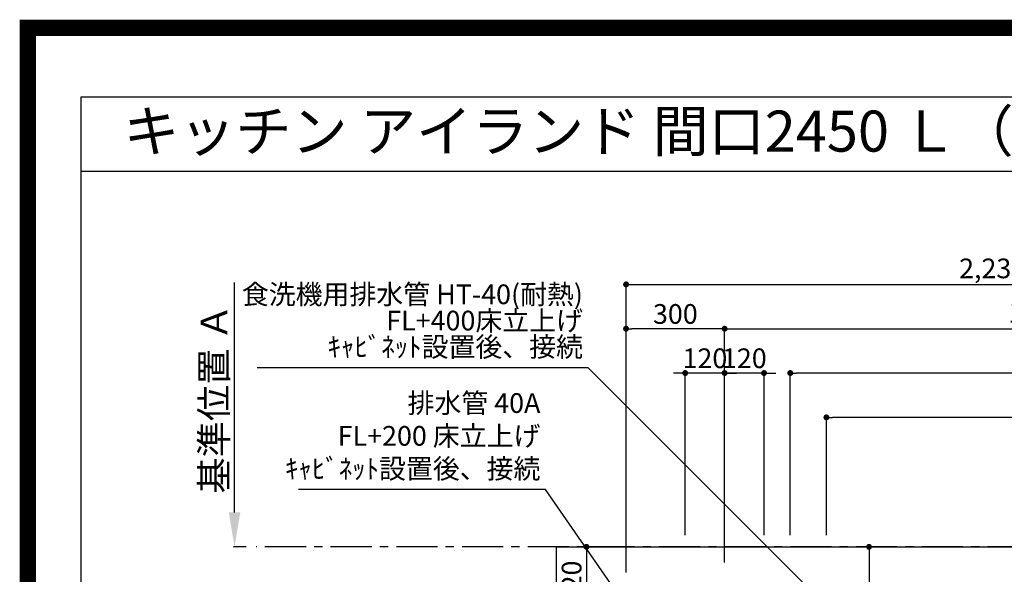
# Model space of a CAD drawing. Extents: x 0 to 26473, y -25 to 8845.
# Drawn here: x 13949 to 16947, y 7156 to 8845 of the extents above; entities that cross this region are included whole.
import ezdxf
from ezdxf.enums import TextEntityAlignment as Align

# ---------------------------------------------------------------- set-up
doc = ezdxf.new("R2010")
doc.units = 0
doc.header["$LTSCALE"] = 50
doc.header["$MEASUREMENT"] = 0
doc.linetypes.add('CENTER', pattern=[2, 1.25, -0.25, 0.25, -0.25])
doc.layers.get('0').update_dxf_attribs({"linetype": 'CONTINUOUS'})
doc.layers.get('DEFPOINTS').update_dxf_attribs({"color": 146, "linetype": 'CONTINUOUS'})
for name, color, linetype in [('111-壁仕上', 3, 'CONTINUOUS'), ('126-甲板', 2, 'CONTINUOUS'), ('160-文字', 254, 'CONTINUOUS'), ('166-寸法B', 11, 'CONTINUOUS'), ('190-図面外枠', 5, 'CONTINUOUS')]:
    doc.layers.add(name, color=color, linetype=linetype)
doc.styles.add('KH001', font='txt')
doc.dimstyles.new('KH1xx030', dxfattribs={"dimscale": 30, "dimtxt": 2, "dimasz": 0.6, "dimexe": 0.3, "dimexo": 1.2, "dimgap": 0.5, "dimtad": 3, "dimdec": 1, "dimdsep": 46, "dimlunit": 6, "dimtxsty": 'KH001', "dimblk": 'DOT', "dimcen": 1, "dimdle": 1, "dimclrd": 256, "dimclre": 256, "dimclrt": 256, "dimadec": 0, "dimazin": 0, "dimtfac": 1, "dimtdec": 1, "dimtix": 1, "dimtmove": 2, "dimatfit": 3, "dimldrblk": 'CLOSEDBLANK', "dimfxl": 1, "dimtolj": 1, "dimtzin": 0, "dimlwd": -1, "dimlwe": -1, "dimarcsym": 0})

# ---------------------------------------------------------------- blocks, each defined once
blk = doc.blocks.new('A$C5D946DDC')
at = {"layer": '190-図面外枠'}
for p, q in [((271, 14349.3), (20519, 14349.3)), ((271, 350.7), (271, 14349.3))]:
    blk.add_line(p, q, dxfattribs=at)
at = {"layer": 'DEFPOINTS'}
blk.add_lwpolyline([(0, 0), (20790, 0), (20790, 14700), (0, 14700)], close=True, dxfattribs=at)
blk = doc.blocks.new('*D79')
at = {"layer": '166-寸法B', "transparency": 16777216}
for p, q in [((14603, 7344.3), (14603, 8044.7)), ((14638.7, 7239.3), (14600, 7239.3))]:
    blk.add_line(p, q, dxfattribs=at)
blk.add_solid([(14585.5, 7344.3), (14620.5, 7344.3), (14603, 7239.3)], dxfattribs=at)
at = {"layer": 'DEFPOINTS', "color": 0, "transparency": 16777216}
for p in [(14603, 8035.7), (14756.3, 8035.7), (14668.7, 7239.3)]:
    blk.add_point(p, dxfattribs=at)
at = {"layer": '166-寸法B', "transparency": 16777216, "insert": (14540.5, 7690), "char_height": 81, "attachment_point": 5, "rotation": 90, "style": 'KH001'}
blk.add_mtext('\\A1;基準位置 Ａ', dxfattribs=at)
blk = doc.blocks.new('_ClosedBlank')
at = {"color": 0, "linetype": 'ByBlock', "lineweight": -2}
for p, q in [((-1, 0.167), (0, 0)), ((-1, 0.167), (-1, -0.167)), ((0, 0), (-1, -0.167))]:
    blk.add_line(p, q, dxfattribs=at)
blk = doc.blocks.new('_None')
blk = doc.blocks.new('_Dot')
at = {"color": 0, "linetype": 'ByBlock', "lineweight": -2}
blk.add_line((-0.5, 0), (-1, 0), dxfattribs=at)
at = {"color": 0, "linetype": 'ByBlock', "const_width": 0.5}
blk.add_lwpolyline([(-0.25, 0, 1), (0.25, 0, 1)], format="xyb", close=True, dxfattribs=at)
blk = doc.blocks.new('*D297')
at = {"layer": '166-寸法B', "transparency": 16777216}
for p, q in [((16095.1, 7275.3), (16095.1, 7912.6)), ((16113.1, 7903.6), (18009.1, 7903.6)), ((18027.1, 7275.3), (18027.1, 7912.6))]:
    blk.add_line(p, q, dxfattribs=at)
at = {"layer": 'DEFPOINTS', "color": 0, "transparency": 16777216}
for p in [(18027.1, 7903.6), (16095.1, 7239.3), (18027.1, 7239.3)]:
    blk.add_point(p, dxfattribs=at)
at = {"layer": '166-寸法B', "transparency": 16777216, "xscale": 18, "yscale": 18, "zscale": 18, "rotation": 180}
blk.add_blockref('_Dot', (16095.1, 7903.6), dxfattribs=at)
at = {"layer": '166-寸法B', "transparency": 16777216, "xscale": 18, "yscale": 18, "zscale": 18}
blk.add_blockref('_Dot', (18027.1, 7903.6), dxfattribs=at)
at = {"layer": '166-寸法B', "transparency": 16777216, "insert": (17061.1, 7952.4), "char_height": 60, "attachment_point": 5, "style": 'KH001'}
blk.add_mtext('\\A1;1,932', dxfattribs=at)
blk = doc.blocks.new('*D298')
at = {"layer": '166-寸法B', "transparency": 16777216}
for p, q in [((15795.1, 7161.3), (15795.1, 8047.6)), ((15813.1, 8038.6), (18009.1, 8038.6)), ((18027.1, 7275.3), (18027.1, 8047.6))]:
    blk.add_line(p, q, dxfattribs=at)
at = {"layer": 'DEFPOINTS', "color": 0, "transparency": 16777216}
for p in [(18027.1, 8038.6), (18027.1, 7239.3), (15795.1, 7125.3)]:
    blk.add_point(p, dxfattribs=at)
at = {"layer": '166-寸法B', "transparency": 16777216, "xscale": 18, "yscale": 18, "zscale": 18, "rotation": 180}
blk.add_blockref('_Dot', (15795.1, 8038.6), dxfattribs=at)
at = {"layer": '166-寸法B', "transparency": 16777216, "xscale": 18, "yscale": 18, "zscale": 18}
blk.add_blockref('_Dot', (18027.1, 8038.6), dxfattribs=at)
at = {"layer": '166-寸法B', "transparency": 16777216, "insert": (16911.1, 8087.4), "char_height": 60, "attachment_point": 5, "style": 'KH001'}
blk.add_mtext('\\A1;2,232', dxfattribs=at)
blk = doc.blocks.new('*D301')
at = {"layer": '166-寸法B', "transparency": 16777216}
for p, q in [((16077.1, 7768.6), (16059.1, 7768.6)), ((16095.1, 7275.3), (16095.1, 7777.6)), ((16215.1, 7768.6), (16095.1, 7768.6)), ((16215.1, 7275.3), (16215.1, 7777.6)), ((16233.1, 7768.6), (16251.1, 7768.6))]:
    blk.add_line(p, q, dxfattribs=at)
at = {"layer": 'DEFPOINTS', "color": 0, "transparency": 16777216}
for p in [(16095.1, 7768.6), (16095.1, 7239.3), (16215.1, 7239.3)]:
    blk.add_point(p, dxfattribs=at)
at = {"layer": '166-寸法B', "transparency": 16777216, "xscale": 18, "yscale": 18, "zscale": 18}
blk.add_blockref('_Dot', (16095.1, 7768.6), dxfattribs=at)
at = {"layer": '166-寸法B', "transparency": 16777216, "xscale": 18, "yscale": 18, "zscale": 18, "rotation": 180}
blk.add_blockref('_Dot', (16215.1, 7768.6), dxfattribs=at)
at = {"layer": '166-寸法B', "transparency": 16777216, "insert": (16155.1, 7813.6), "char_height": 60, "attachment_point": 5, "style": 'KH001'}
blk.add_mtext('\\A1;120', dxfattribs=at)
blk = doc.blocks.new('*D302')
at = {"layer": '166-寸法B', "transparency": 16777216}
for p, q in [((15957.1, 7768.6), (15939.1, 7768.6)), ((15975.1, 7275.3), (15975.1, 7777.6)), ((16095.1, 7768.6), (15975.1, 7768.6)), ((16095.1, 7275.3), (16095.1, 7777.6)), ((16113.1, 7768.6), (16131.1, 7768.6))]:
    blk.add_line(p, q, dxfattribs=at)
at = {"layer": 'DEFPOINTS', "color": 0, "transparency": 16777216}
for p in [(15975.1, 7768.6), (15975.1, 7239.3), (16095.1, 7239.3)]:
    blk.add_point(p, dxfattribs=at)
at = {"layer": '166-寸法B', "transparency": 16777216, "xscale": 18, "yscale": 18, "zscale": 18}
blk.add_blockref('_Dot', (15975.1, 7768.6), dxfattribs=at)
at = {"layer": '166-寸法B', "transparency": 16777216, "xscale": 18, "yscale": 18, "zscale": 18, "rotation": 180}
blk.add_blockref('_Dot', (16095.1, 7768.6), dxfattribs=at)
at = {"layer": '166-寸法B', "transparency": 16777216, "insert": (16035.1, 7813.6), "char_height": 60, "attachment_point": 5, "style": 'KH001'}
blk.add_mtext('\\A1;120', dxfattribs=at)
blk = doc.blocks.new('*D304')
at = {"layer": '166-寸法B', "transparency": 16777216}
for p, q in [((16405.1, 7275.3), (16405.1, 7642.6)), ((18009.1, 7633.6), (16423.1, 7633.6)), ((18027.1, 7275.3), (18027.1, 7642.6))]:
    blk.add_line(p, q, dxfattribs=at)
at = {"layer": 'DEFPOINTS', "color": 0, "transparency": 16777216}
for p in [(16405.1, 7633.6), (16405.1, 7239.3), (18027.1, 7239.3)]:
    blk.add_point(p, dxfattribs=at)
at = {"layer": '166-寸法B', "transparency": 16777216, "xscale": 18, "yscale": 18, "zscale": 18, "rotation": 180}
blk.add_blockref('_Dot', (16405.1, 7633.6), dxfattribs=at)
at = {"layer": '166-寸法B', "transparency": 16777216, "xscale": 18, "yscale": 18, "zscale": 18}
blk.add_blockref('_Dot', (18027.1, 7633.6), dxfattribs=at)
at = {"layer": '166-寸法B', "transparency": 16777216, "insert": (17216.1, 7682.4), "char_height": 60, "attachment_point": 5, "style": 'KH001'}
blk.add_mtext('\\A1;1,622', dxfattribs=at)
blk = doc.blocks.new('*D305')
at = {"layer": '166-寸法B', "transparency": 16777216}
for p, q in [((16295.1, 7275.3), (16295.1, 7777.6)), ((18009.1, 7768.6), (16313.1, 7768.6)), ((18027.1, 7125.3), (18027.1, 7777.6))]:
    blk.add_line(p, q, dxfattribs=at)
at = {"layer": 'DEFPOINTS', "color": 0, "transparency": 16777216}
for p in [(16295.1, 7768.6), (16295.1, 7239.3), (18027.1, 7089.3)]:
    blk.add_point(p, dxfattribs=at)
at = {"layer": '166-寸法B', "transparency": 16777216, "xscale": 18, "yscale": 18, "zscale": 18, "rotation": 180}
blk.add_blockref('_Dot', (16295.1, 7768.6), dxfattribs=at)
at = {"layer": '166-寸法B', "transparency": 16777216, "xscale": 18, "yscale": 18, "zscale": 18}
blk.add_blockref('_Dot', (18027.1, 7768.6), dxfattribs=at)
at = {"layer": '166-寸法B', "transparency": 16777216, "insert": (17161.1, 7817.4), "char_height": 60, "attachment_point": 5, "style": 'KH001'}
blk.add_mtext('\\A1;1,732', dxfattribs=at)
blk = doc.blocks.new('*D307')
at = {"layer": '166-寸法B', "transparency": 16777216}
for p, q in [((15748.1, 7239.3), (15665.3, 7239.3)), ((15674.3, 7221.3), (15674.3, 7037.3)), ((15699.6, 7019.3), (15665.3, 7019.3))]:
    blk.add_line(p, q, dxfattribs=at)
at = {"layer": 'DEFPOINTS', "color": 0, "transparency": 16777216}
for p in [(15784.1, 7239.3), (15674.3, 7019.3), (15735.6, 7019.3)]:
    blk.add_point(p, dxfattribs=at)
at = {"layer": '166-寸法B', "transparency": 16777216, "xscale": 18, "yscale": 18, "zscale": 18}
for p, rotation in [((15674.3, 7239.3), 90), ((15674.3, 7019.3), 270)]:
    blk.add_blockref('_Dot', p, dxfattribs=dict(at, rotation=rotation))
at = {"layer": '166-寸法B', "transparency": 16777216, "insert": (15629.3, 7129.3), "char_height": 60, "attachment_point": 5, "rotation": 90, "style": 'KH001'}
blk.add_mtext('\\A1;220', dxfattribs=at)
blk = doc.blocks.new('*D308')
at = {"layer": '166-寸法B', "transparency": 16777216}
for p, q in [((16251.1, 7239.3), (16543.7, 7239.3)), ((16534.7, 7221.3), (16534.7, 6832.3)), ((16263.5, 6814.3), (16543.7, 6814.3))]:
    blk.add_line(p, q, dxfattribs=at)
at = {"layer": 'DEFPOINTS', "color": 0, "transparency": 16777216}
for p in [(16215.1, 7239.3), (16227.5, 6814.3), (16534.7, 6814.3)]:
    blk.add_point(p, dxfattribs=at)
at = {"layer": '166-寸法B', "transparency": 16777216, "xscale": 18, "yscale": 18, "zscale": 18}
for p, rotation in [((16534.7, 7239.3), 90), ((16534.7, 6814.3), 270)]:
    blk.add_blockref('_Dot', p, dxfattribs=dict(at, rotation=rotation))
at = {"layer": '166-寸法B', "transparency": 16777216, "insert": (16489.7, 7026.8), "char_height": 60, "attachment_point": 5, "rotation": 90, "style": 'KH001'}
blk.add_mtext('\\A1;425', dxfattribs=at)
blk = doc.blocks.new('*D329')
at = {"layer": 'DEFPOINTS', "transparency": 16777216}
for p, q in [((15795.1, 7197.3), (15795.1, 7912.6)), ((16077.1, 7903.6), (15813.1, 7903.6)), ((16095.1, 7191.6), (16095.1, 7912.6))]:
    blk.add_line(p, q, dxfattribs=at)
at = {"layer": 'DEFPOINTS', "color": 0, "transparency": 16777216}
for p in [(15795.1, 7903.6), (15795.1, 7161.3), (16095.1, 7155.6)]:
    blk.add_point(p, dxfattribs=at)
at = {"layer": 'DEFPOINTS', "transparency": 16777216, "xscale": 18, "yscale": 18, "zscale": 18, "rotation": 180}
blk.add_blockref('_Dot', (15795.1, 7903.6), dxfattribs=at)
at = {"layer": 'DEFPOINTS', "transparency": 16777216, "xscale": 18, "yscale": 18, "zscale": 18}
blk.add_blockref('_Dot', (16095.1, 7903.6), dxfattribs=at)
at = {"layer": 'DEFPOINTS', "transparency": 16777216, "insert": (15945.1, 7948.6), "char_height": 60, "attachment_point": 5, "style": 'KH001'}
blk.add_mtext('\\A1;300', dxfattribs=at)

msp = doc.modelspace()

# ---------------------------------------------------------------- linework, layer by layer
at = {"layer": '111-壁仕上', "color": 253, "linetype": 'CENTER', "ltscale": 2}
msp.add_line((18620.66, 7239.34), (14668.67, 7239.34), dxfattribs=at)
at = {"layer": '126-甲板'}
msp.add_lwpolyline([(15583.06, 7239.34), (18027.06, 7239.34), (18027.06, 6439.34), (15583.06, 6439.34)], close=True, dxfattribs=at)
at = {"layer": '190-図面外枠'}
msp.add_lwpolyline([(14136.57, 8383.56), (26285.39, 8383.56)], dxfattribs=at)
at = {"layer": 'DEFPOINTS', "color": 1, "const_width": 50}
msp.add_lwpolyline([(13973.99, 0), (26447.97, 0), (26447.97, 8820), (13973.99, 8820)], close=True, dxfattribs=at)

# ---------------------------------------------------------------- block references
at = {"layer": '190-図面外枠', "xscale": 0.6000000000058208, "yscale": 0.6000000000058208, "zscale": 0.6000000000058208}
msp.add_blockref('A$C5D946DDC', (13973.99, 0), dxfattribs=at)

# ---------------------------------------------------------------- texts
at = {"layer": '160-文字', "style": 'KH001'}
msp.add_text('キッチン アイランド 間口2450 Ｌ（左シンク） ミーレ食洗機 設備・下地図', height=125, dxfattribs=at).set_placement((14264.81, 8505.56), align=Align.MIDDLE_LEFT)
at = {"layer": '160-文字', "insert": (15663.78, 7799.67), "char_height": 60, "attachment_point": 9, "line_spacing_factor": 0.8, "style": 'KH001'}
msp.add_mtext('{食洗機用排水管 HT-40(耐熱)\\PFL+400床立上げ \\Pｷｬﾋﾞﾈｯﾄ設置後、接続     }', dxfattribs=at)
at = {"layer": '160-文字', "insert": (15534.27, 7428.54), "char_height": 60, "attachment_point": 9, "style": 'KH001'}
msp.add_mtext('排水管 40A\\PFL+200 床立上げ\\Pｷｬﾋﾞﾈｯﾄ設置後、接続', dxfattribs=at)

# ---------------------------------------------------------------- dimensions: what is measured, and where the dimension line sits
at = {"layer": '166-寸法B'}
for base, p1, p2, angle, picture, middle in [((18027.06, 8038.64), (15795.06, 7125.34), (18027.06, 7239.34), 180, '*D298', (16911.06, 8087.45)), ((18027.06, 7903.64), (16095.07, 7239.34), (18027.06, 7239.34), 180, '*D297', (17061.06, 7952.45)), ((16295.06, 7768.64), (18027.06, 7089.34), (16295.06, 7239.34), 180, '*D305', (17161.06, 7817.45)), ((15975.06, 7768.64), (16095.07, 7239.34), (15975.06, 7239.34), 180, '*D302', (16035.06, 7813.64)), ((16095.07, 7768.64), (16215.06, 7239.34), (16095.07, 7239.34), 180, '*D301', (16155.06, 7813.64)), ((16405.06, 7633.64), (18027.06, 7239.34), (16405.06, 7239.34), 180, '*D304', (17216.06, 7682.45)), ((15674.33, 7019.34), (15784.07, 7239.34), (15735.65, 7019.34), 90, '*D307', (15629.33, 7129.34)), ((16534.66, 6814.34), (16215.06, 7239.34), (16227.46, 6814.34), 90, '*D308', (16489.66, 7026.84))]:
    dim = msp.add_linear_dim(base=base, p1=p1, p2=p2, angle=angle, dimstyle='KH1xx030', dxfattribs=at)
    dim.commit()
    dim.dimension.update_dxf_attribs({"geometry": picture, "text_midpoint": middle})
dim = msp.add_linear_dim(base=(14603.01, 8035.68), p1=(14668.67, 7239.34), p2=(14756.29, 8035.68), angle=270, text='基準位置 Ａ', dimstyle='KH1xx030', override={"dimtxt": 2.7, "dimasz": 3.5, "dimexe": 0.1, "dimexo": 1, "dimblk2": 'None', "dimsah": 1, "dimdle": 0.3, "dimse2": 1}, dxfattribs=at)
dim.commit()
dim.dimension.update_dxf_attribs({"geometry": '*D79', "text_midpoint": (14540.52, 7690.01)})
at = {"layer": 'DEFPOINTS'}
dim = msp.add_linear_dim(base=(15795.06, 7903.64), p1=(16095.07, 7155.56), p2=(15795.06, 7161.34), dimstyle='KH1xx030', override={"dimfxl": 0.5, "dimarcsym": 1}, dxfattribs=at)
dim.commit()
dim.dimension.update_dxf_attribs({"geometry": '*D329', "text_midpoint": (15945.06, 7948.64)})

# ---------------------------------------------------------------- leaders
at = {"layer": '160-文字', "annotation_type": 0, "has_hookline": 1, "hookline_direction": 1}
for points, text_width in [([(16405.06, 7059.34), (15679.38, 7784.67), (15678.78, 7784.67)], 991.74), ([(15795.06, 7059.34), (15549.87, 7413.54), (15549.27, 7413.54)], 736.08)]:
    msp.add_leader(points, dimstyle='KH1xx030', override={"dimgap": 0.5, "dimtad": 1}, dxfattribs=dict(at, text_width=text_width))

doc.saveas('drawing.dxf')
